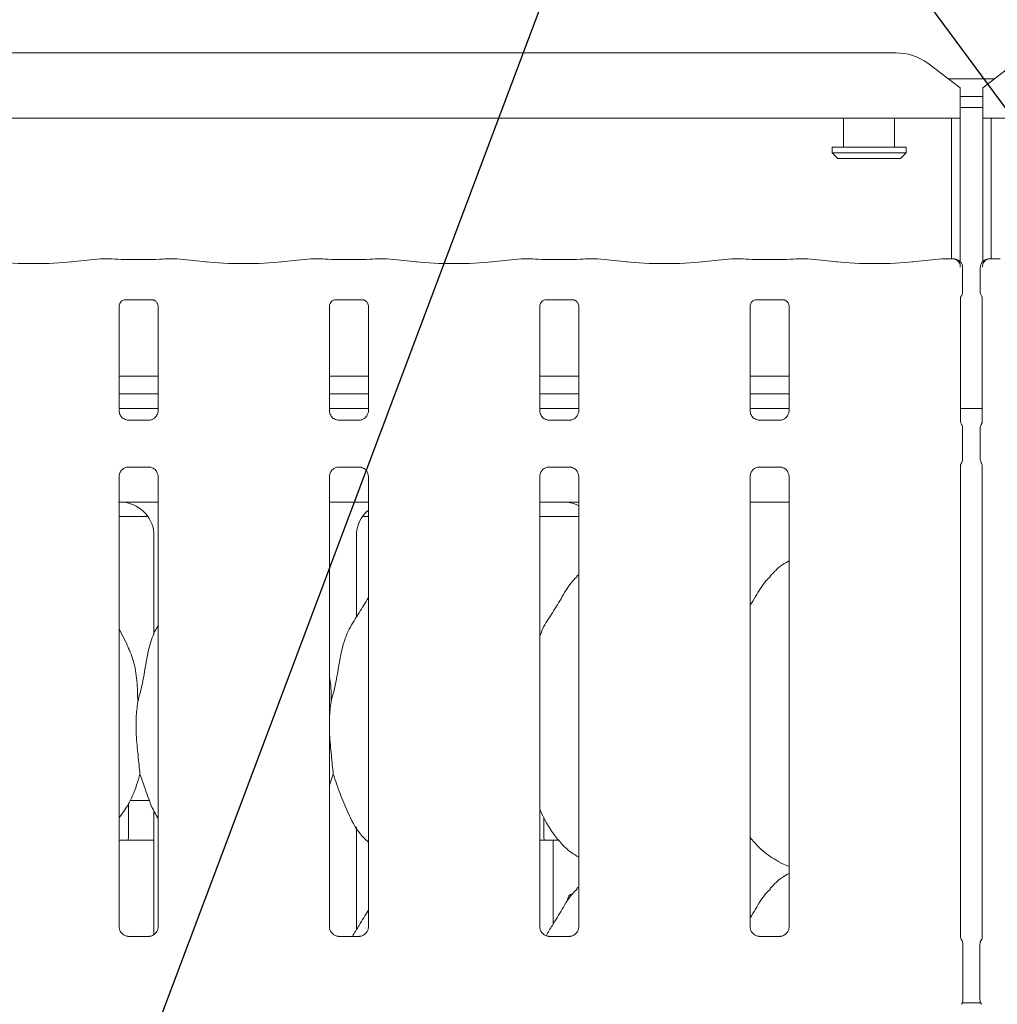
# Model space of a CAD drawing. Units: millimetres. Extents: x 5 to 415, y -14 to 292.
# Drawn here: x 66 to 77, y 124 to 135 of the extents above; entities that cross this region are included whole.
import ezdxf

# ---------------------------------------------------------------- set-up
doc = ezdxf.new("R2010")
doc.units = ezdxf.units.MM
doc.layers.add('BEMAßUNG', color=96, linetype='Continuous')
doc.styles.add('SLDTEXTSTYLE0', font='TXT', dxfattribs={"width": 0.75})
doc.dimstyles.new('SLDDIMSTYLE2', dxfattribs={"dimtxt": 3.5, "dimasz": 3.302, "dimexe": 0, "dimexo": 0.0625, "dimgap": 0.875, "dimtad": 1, "dimlfac": 16, "dimrnd": 1e-09, "dimzin": 12, "dimdsep": 46, "dimtxsty": 'SLDTEXTSTYLE0', "dimsah": 1, "dimcen": 0.09, "dimadec": 0, "dimazin": 3, "dimtfac": 1, "dimtofl": 0, "dimtmove": 0, "dimatfit": 3, "dimfxl": 0, "dimfrac": 2, "dimtolj": 1, "dimtzin": 12, "dimarcsym": 0})

# ---------------------------------------------------------------- blocks, each defined once
blk = doc.blocks.new('_D_10')
at = {"layer": 'BEMAßUNG'}
for p, q in [((53.484, 135.014), (53.484, 146.457)), ((140.734, 135.014), (140.734, 146.457)), ((53.484, 145.457), (140.734, 145.457))]:
    blk.add_line(p, q, dxfattribs=at)
for points in [[(53.484, 145.457), (56.786, 144.949), (56.786, 145.965)], [(140.734, 145.457), (137.432, 145.965), (137.432, 144.949)]]:
    blk.add_solid(points, dxfattribs=at)
at = {"layer": 'BEMAßUNG', "insert": (93.184, 149.968), "char_height": 3.5, "attachment_point": 1, "style": 'SLDTEXTSTYLE0'}
blk.add_mtext('1396', dxfattribs=at)

msp = doc.modelspace()

# ---------------------------------------------------------------- linework, layer by layer
at = {"color": 7, "linetype": 'Continuous', "lineweight": 15}
for p, q in [((54.44124, 134.44909), (75.65203, 134.44909)), ((76.35913, 134.06607), (76.00558, 134.3369)), ((76.96269, 134.3369), (76.60913, 134.06607)), ((76.23099, 134.16423), (76.73727, 134.16423)), ((76.35913, 134.06607), (76.35913, 134.03894)), ((76.35913, 134.03894), (76.35913, 133.73092)), ((76.60913, 134.03894), (76.60913, 134.06607)), ((76.60913, 133.73092), (76.60913, 134.03894)), ((76.35913, 133.97011), (76.60913, 133.97011)), ((76.35913, 133.84937), (76.60913, 133.84937)), ((76.35913, 133.73092), (53.73413, 133.73092)), ((75.07788, 133.73092), (75.07788, 133.41423)), ((75.64038, 133.41423), (75.64038, 133.73092)), ((76.26538, 132.18542), (76.26538, 133.73092)), ((76.35913, 132.15523), (76.35913, 133.73092)), ((96.98413, 133.73092), (76.60913, 133.73092)), ((76.60913, 133.73092), (76.60913, 132.15523)), ((76.70288, 133.73092), (76.70288, 132.18542)), ((74.95288, 133.41423), (74.95288, 133.35173)), ((74.95288, 133.41423), (75.76538, 133.41423)), ((74.95288, 133.35173), (75.01538, 133.28923)), ((74.95288, 133.35173), (75.76538, 133.35173)), ((75.70288, 133.28923), (75.76538, 133.35173)), ((75.76538, 133.35173), (75.76538, 133.41423)), ((75.70288, 133.28923), (75.01538, 133.28923)), ((66.90912, 132.18505), (66.58168, 132.15064)), ((67.03827, 132.18542), (66.91621, 132.18542)), ((67.4792, 132.17886), (67.17657, 132.17886)), ((67.73955, 132.18542), (67.6175, 132.18542)), ((68.07409, 132.15064), (67.74664, 132.18505)), ((69.22162, 132.18505), (68.89418, 132.15064)), ((69.35077, 132.18542), (69.22871, 132.18542)), ((69.7917, 132.17886), (69.48907, 132.17886)), ((70.05205, 132.18542), (69.93, 132.18542)), ((70.38659, 132.15064), (70.05914, 132.18505)), ((71.53412, 132.18505), (71.20668, 132.15064)), ((71.66327, 132.18542), (71.54121, 132.18542)), ((72.1042, 132.17886), (71.80157, 132.17886)), ((72.36455, 132.18542), (72.2425, 132.18542)), ((72.69909, 132.15064), (72.37164, 132.18505)), ((73.84662, 132.18505), (73.51918, 132.15064)), ((73.97577, 132.18542), (73.85371, 132.18542)), ((74.4167, 132.17886), (74.11407, 132.17886)), ((74.67705, 132.18542), (74.555, 132.18542)), ((75.01159, 132.15064), (74.68414, 132.18505)), ((76.15912, 132.18505), (75.83168, 132.15064)), ((76.28079, 132.18542), (76.16621, 132.18542)), ((76.80205, 132.18542), (76.68748, 132.18542)), ((76.38703, 131.82557), (76.38703, 132.0885)), ((76.58123, 132.0885), (76.58123, 131.82557)), ((67.17545, 131.73483), (67.17126, 131.73463)), ((67.17545, 131.73457), (67.48035, 131.73457)), ((69.48795, 131.73483), (69.48376, 131.73463)), ((69.48795, 131.73457), (69.79285, 131.73457)), ((71.80045, 131.73483), (71.79626, 131.73463)), ((71.80045, 131.73457), (72.10535, 131.73457)), ((74.11295, 131.73483), (74.10876, 131.73463)), ((74.11295, 131.73457), (74.41785, 131.73457)), ((76.36407, 130.3955), (76.36407, 131.7577)), ((76.6042, 131.75773), (76.6042, 130.39553)), ((67.11407, 130.51189), (67.11407, 131.66754)), ((67.5417, 131.66723), (67.5417, 130.51217)), ((69.42657, 130.51189), (69.42657, 131.66754)), ((69.8542, 131.66723), (69.8542, 130.51217)), ((71.73907, 130.51189), (71.73907, 131.66754)), ((72.1667, 131.66723), (72.1667, 130.51217)), ((74.05157, 130.51189), (74.05157, 131.66754)), ((74.4792, 131.66723), (74.4792, 130.51217)), ((67.5417, 130.89342), (67.11407, 130.89342)), ((69.8542, 130.89342), (69.42657, 130.89342)), ((72.1667, 130.89342), (71.73907, 130.89342)), ((74.4792, 130.89342), (74.05157, 130.89342)), ((67.5417, 130.69967), (67.11407, 130.69967)), ((69.8542, 130.69967), (69.42657, 130.69967)), ((72.1667, 130.69967), (71.73907, 130.69967)), ((74.4792, 130.69967), (74.05157, 130.69967)), ((67.5417, 130.53923), (67.11407, 130.53923)), ((69.8542, 130.53923), (69.42657, 130.53923)), ((72.1667, 130.53923), (71.73907, 130.53923)), ((74.4792, 130.53923), (74.05157, 130.53923)), ((76.6042, 130.53923), (76.36407, 130.53923)), ((67.20677, 130.40906), (67.21243, 130.4088)), ((67.4421, 130.40918), (67.21243, 130.40918)), ((69.51927, 130.40906), (69.52493, 130.4088)), ((69.7546, 130.40918), (69.52493, 130.40918)), ((71.83177, 130.40906), (71.83743, 130.4088)), ((72.0671, 130.40918), (71.83743, 130.40918)), ((74.14427, 130.40906), (74.14993, 130.4088)), ((74.3796, 130.40918), (74.14993, 130.40918)), ((76.38703, 129.98527), (76.38703, 130.31819)), ((76.58123, 130.31819), (76.58123, 129.98527)), ((67.21367, 129.89427), (67.44334, 129.89427)), ((67.44899, 129.8944), (67.44334, 129.89465)), ((69.52617, 129.89427), (69.75584, 129.89427)), ((69.76149, 129.8944), (69.75584, 129.89465)), ((71.83867, 129.89427), (72.06834, 129.89427)), ((72.07399, 129.8944), (72.06834, 129.89465)), ((74.15117, 129.89427), (74.38084, 129.89427)), ((74.38649, 129.8944), (74.38084, 129.89465)), ((76.36407, 124.71936), (76.36407, 129.90792)), ((76.6042, 129.90795), (76.6042, 124.72101)), ((67.11407, 124.83378), (67.11407, 129.79129)), ((67.5417, 129.79156), (67.5417, 124.83436)), ((69.42657, 124.83378), (69.42657, 129.79129)), ((69.8542, 129.79156), (69.8542, 124.83436)), ((71.73907, 124.83378), (71.73907, 129.79129)), ((72.1667, 129.79156), (72.1667, 124.83436)), ((74.05157, 124.83378), (74.05157, 129.79129)), ((74.4792, 129.79156), (74.4792, 124.83436)), ((67.34864, 129.50798), (67.5417, 129.50798)), ((69.42657, 129.50798), (69.8542, 129.50798)), ((71.73907, 129.50801), (71.98151, 129.50801)), ((71.98151, 129.50805), (71.98151, 129.50801)), ((74.05157, 129.50798), (74.4792, 129.50798)), ((67.11407, 129.35173), (67.42778, 129.35173)), ((69.79049, 129.35173), (69.8542, 129.35173)), ((71.73907, 129.35173), (72.1667, 129.35173)), ((67.49541, 129.13744), (67.49541, 128.04849)), ((69.72285, 128.24187), (69.72285, 129.13744)), ((72.1667, 128.71372), (72.14517, 128.69419)), ((67.20058, 127.94319), (67.11407, 128.10981)), ((69.46785, 126.51528), (69.42657, 126.39562)), ((67.21538, 125.82048), (67.21538, 126.20135)), ((67.23032, 126.22673), (67.44893, 126.22673)), ((67.49541, 126.11443), (67.49541, 124.75034)), ((71.78413, 126.04253), (71.78413, 125.81971)), ((69.72285, 124.80437), (69.72285, 125.9323)), ((67.11407, 125.78923), (67.49541, 125.78923)), ((71.73907, 125.78923), (71.88671, 125.78923)), ((71.88671, 124.86874), (71.88671, 125.78923)), ((71.88671, 125.78923), (71.95032, 125.78923)), ((74.37542, 125.54543), (74.4792, 125.50071)), ((72.1667, 125.27622), (72.14517, 125.25669)), ((67.44322, 124.73138), (67.21197, 124.73138)), ((69.75572, 124.73138), (69.52447, 124.73138)), ((72.06822, 124.73138), (71.83697, 124.73138)), ((74.38072, 124.73138), (74.14947, 124.73138)), ((76.39038, 124.64165), (76.39038, 124.0368)), ((76.57788, 124.0368), (76.57788, 124.64165)), ((76.5858, 123.99909), (76.38247, 123.99909))]:
    msp.add_line(p, q, dxfattribs=at)
for centre, radius, start, end in [((75.66095, 133.86401), 0.58514, 53.916784, 90.874126), ((76.29328, 132.0885), 0.09375, 0, 80.143722), ((76.67498, 132.0885), 0.09375, 99.856278, 180), ((76.29663, 124.64165), 0.09375, 0, 34.414781), ((76.67163, 124.64165), 0.09375, 145.619596, 180), ((76.29663, 124.0368), 0.09375, 325.647229, 0), ((76.67163, 124.0368), 0.09375, 180, 214.45138)]:
    msp.add_arc(centre, radius, start, end, dxfattribs=at)
for centre, major_axis, ratio, start_param, end_param in [((66.17163, 132.19476), (0.59375, 0), 0.10510424, 3.92699082, 5.49778714), ((66.91757, 132.09167), (-0.00766, 0.09345), 0.60775415, 6.14918941, 6.29714991), ((67.17657, 132.19805), (0.1875, 0), 0.10510424, 3.87132031, 4.71238898), ((67.4792, 132.19805), (0.1875, 0), 0.10510424, 4.71238898, 5.55345765), ((67.73819, 132.09167), (0.00766, 0.09345), 0.60775415, 6.2692207, 6.4171812), ((68.48413, 132.19476), (0.59375, 0), 0.10510424, 3.92699082, 5.49778714), ((69.23007, 132.09167), (-0.00766, 0.09345), 0.60775415, 6.14918941, 6.29714991), ((69.48907, 132.19805), (0.1875, 0), 0.10510424, 3.87132031, 4.71238898), ((69.7917, 132.19805), (0.1875, 0), 0.10510424, 4.71238898, 5.55345765), ((70.05069, 132.09167), (0.00766, 0.09345), 0.60775415, 6.2692207, 6.4171812), ((70.79663, 132.19476), (0.59375, 0), 0.10510424, 3.92699082, 5.49778714), ((71.54257, 132.09167), (-0.00766, 0.09345), 0.60775415, 6.14918941, 6.29714991), ((71.80157, 132.19805), (0.1875, 0), 0.10510424, 3.87132031, 4.71238898), ((72.1042, 132.19805), (0.1875, 0), 0.10510424, 4.71238898, 5.55345765), ((72.36319, 132.09167), (0.00766, 0.09345), 0.60775415, 6.2692207, 6.4171812), ((73.10913, 132.19476), (0.59375, 0), 0.10510424, 3.92699082, 5.49778714), ((73.85507, 132.09167), (-0.00766, 0.09345), 0.60775415, 6.14918941, 6.29714991), ((74.11407, 132.19805), (0.1875, 0), 0.10510424, 3.87132031, 4.71238898), ((74.4167, 132.19805), (0.1875, 0), 0.10510424, 4.71238898, 5.55345765), ((74.67569, 132.09167), (0.00766, 0.09345), 0.60775415, 6.2692207, 6.4171812), ((75.42163, 132.19476), (0.59375, 0), 0.10510424, 3.92699082, 5.49778714), ((76.16757, 132.09167), (-0.00766, 0.09345), 0.60775415, 6.14918941, 6.29714991), ((68.14863, 129.28917), (1.13248, -0.20251), 0.07335026, 2.61659956, 2.75232915), ((67.11438, 129.13493), (0.37406, 0.07838), 0.98120088, 6.07949842, 7.5032215), ((73.02363, 129.28917), (1.13248, -0.20251), 0.07335026, 2.61659956, 2.75232915), ((71.98938, 129.13493), (0.37406, 0.07838), 0.98120088, 0.8851522, 1.2200362), ((70.10389, 129.13493), (0.37406, -0.07838), 0.98120088, 2.48619654, 3.34527954)]:
    msp.add_ellipse(centre, major_axis=major_axis, ratio=ratio, start_param=start_param, end_param=end_param, dxfattribs=at)
for points, knots in [([(67.03681, 132.18491), (67.03684, 132.18493), (67.03732, 132.18528), (67.03781, 132.18467), (67.03827, 132.1841)], [0, 0, 0, 0, 0.05293774, 1, 1, 1, 1]), ([(67.61895, 132.18491), (67.61893, 132.18493), (67.61844, 132.18528), (67.61796, 132.18467), (67.6175, 132.1841)], [0, 0, 0, 0, 0.05293774, 1, 1, 1, 1]), ([(69.34931, 132.18491), (69.34934, 132.18493), (69.34982, 132.18528), (69.35031, 132.18467), (69.35077, 132.1841)], [0, 0, 0, 0, 0.05293774, 1, 1, 1, 1]), ([(69.93145, 132.18491), (69.93143, 132.18493), (69.93094, 132.18528), (69.93046, 132.18467), (69.93, 132.1841)], [0, 0, 0, 0, 0.05293774, 1, 1, 1, 1]), ([(71.66181, 132.18491), (71.66184, 132.18493), (71.66232, 132.18528), (71.66281, 132.18467), (71.66327, 132.1841)], [0, 0, 0, 0, 0.05293774, 1, 1, 1, 1]), ([(72.24395, 132.18491), (72.24393, 132.18493), (72.24344, 132.18528), (72.24296, 132.18467), (72.2425, 132.1841)], [0, 0, 0, 0, 0.05293774, 1, 1, 1, 1]), ([(73.97431, 132.18491), (73.97434, 132.18493), (73.97482, 132.18528), (73.97531, 132.18467), (73.97577, 132.1841)], [0, 0, 0, 0, 0.05293774, 1, 1, 1, 1]), ([(74.55645, 132.18491), (74.55643, 132.18493), (74.55594, 132.18528), (74.55546, 132.18467), (74.555, 132.1841)], [0, 0, 0, 0, 0.05293774, 1, 1, 1, 1]), ([(76.27853, 132.18491), (76.27856, 132.18493), (76.27923, 132.18522), (76.27999, 132.18587), (76.2807, 132.1853), (76.28079, 132.18523)], [0, 0, 0, 0, 0.04973685, 0.88773422, 1, 1, 1, 1]), ([(76.27853, 132.18491), (76.27866, 132.18492), (76.28114, 132.18509), (76.29323, 132.18523), (76.3137, 132.18005), (76.33597, 132.16411), (76.35129, 132.14369), (76.36102, 132.12015), (76.36196, 132.10296), (76.36244, 132.0942)], [0, 0, 0, 0, 0.00332405, 0.05927629, 0.28852266, 0.48512805, 0.65651023, 0.82480086, 1, 1, 1, 1]), ([(76.30933, 132.18086), (76.30779, 132.18115), (76.30439, 132.18179), (76.30408, 132.18189), (76.30391, 132.18194)], [0, 0, 0, 0, 0.452151591, 1, 1, 1, 1]), ([(76.60583, 132.0942), (76.60631, 132.10296), (76.60725, 132.12015), (76.61698, 132.14369), (76.6323, 132.16411), (76.65457, 132.18005), (76.67504, 132.18523), (76.68713, 132.18509), (76.6896, 132.18492), (76.68974, 132.18491)], [0, 0, 0, 0, 0.17519914, 0.34348977, 0.51487195, 0.71147734, 0.94072371, 0.99667595, 1, 1, 1, 1]), ([(76.66448, 132.18195), (76.66459, 132.18198), (76.66526, 132.18219), (76.66251, 132.18149), (76.65957, 132.18098), (76.65894, 132.18086)], [0, 0, 0, 0, 0.13062777, 0.81200491, 1, 1, 1, 1]), ([(76.68748, 132.18523), (76.68756, 132.1853), (76.68827, 132.18587), (76.68904, 132.18522), (76.6897, 132.18493), (76.68974, 132.18491)], [0, 0, 0, 0, 0.11226578, 0.95026315, 1, 1, 1, 1]), ([(76.3869, 131.82588), (76.38655, 131.81886), (76.38583, 131.8045), (76.37972, 131.78723), (76.37396, 131.77779), (76.37203, 131.77464)], [0, 0, 0, 0, 0.38961436, 0.79626662, 1, 1, 1, 1]), ([(76.58136, 131.82588), (76.58172, 131.81886), (76.58244, 131.8045), (76.58855, 131.78723), (76.59431, 131.77779), (76.59624, 131.77464)], [0, 0, 0, 0, 0.3896489, 0.79624044, 1, 1, 1, 1]), ([(67.11417, 131.66694), (67.11416, 131.66785), (67.11411, 131.6711), (67.11654, 131.68532), (67.12699, 131.70698), (67.14657, 131.7253), (67.16583, 131.73309), (67.17532, 131.73456), (67.17612, 131.73457), (67.17648, 131.73457)], [0, 0, 0, 0, 0.0511208, 0.18373448, 0.38425327, 0.64970323, 0.82740437, 0.92250229, 1, 1, 1, 1]), ([(67.47969, 131.73457), (67.47958, 131.73457), (67.47921, 131.73458), (67.48354, 131.73427), (67.4941, 131.73168), (67.5131, 131.72247), (67.53177, 131.70288), (67.54062, 131.68071), (67.54175, 131.66835), (67.54169, 131.66669), (67.54168, 131.66655)], [0, 0, 0, 0, 0.03372907, 0.11490145, 0.22302956, 0.38218818, 0.65111876, 0.86747149, 0.98847446, 1, 1, 1, 1]), ([(69.42667, 131.66694), (69.42666, 131.66785), (69.42661, 131.6711), (69.42904, 131.68532), (69.43949, 131.70698), (69.45907, 131.7253), (69.47833, 131.73309), (69.48782, 131.73456), (69.48862, 131.73457), (69.48898, 131.73457)], [0, 0, 0, 0, 0.051120798, 0.183734479, 0.384253271, 0.649703232, 0.827404375, 0.92250229, 1, 1, 1, 1]), ([(69.79219, 131.73457), (69.79208, 131.73457), (69.79171, 131.73458), (69.79604, 131.73427), (69.8066, 131.73168), (69.8256, 131.72247), (69.84427, 131.70288), (69.85312, 131.68071), (69.85425, 131.66835), (69.85419, 131.66669), (69.85418, 131.66655)], [0, 0, 0, 0, 0.03372907, 0.11490145, 0.22302956, 0.38218818, 0.65111876, 0.86747149, 0.98847446, 1, 1, 1, 1]), ([(71.73917, 131.66694), (71.73916, 131.66785), (71.73911, 131.6711), (71.74154, 131.68532), (71.75199, 131.70698), (71.77157, 131.7253), (71.79083, 131.73309), (71.80032, 131.73456), (71.80112, 131.73457), (71.80148, 131.73457)], [0, 0, 0, 0, 0.0511208, 0.18373448, 0.38425327, 0.64970323, 0.82740437, 0.92250229, 1, 1, 1, 1]), ([(72.10469, 131.73457), (72.10458, 131.73457), (72.10421, 131.73458), (72.10854, 131.73427), (72.1191, 131.73168), (72.1381, 131.72247), (72.15677, 131.70288), (72.16562, 131.68071), (72.16675, 131.66835), (72.16669, 131.66669), (72.16668, 131.66655)], [0, 0, 0, 0, 0.03372907, 0.11490145, 0.22302956, 0.38218818, 0.65111876, 0.86747149, 0.98847446, 1, 1, 1, 1]), ([(74.05167, 131.66694), (74.05166, 131.66785), (74.05161, 131.6711), (74.05404, 131.68532), (74.06449, 131.70698), (74.08407, 131.7253), (74.10333, 131.73309), (74.11282, 131.73456), (74.11362, 131.73457), (74.11398, 131.73457)], [0, 0, 0, 0, 0.0511208, 0.18373448, 0.38425327, 0.64970323, 0.82740437, 0.92250229, 1, 1, 1, 1]), ([(74.41719, 131.73457), (74.41708, 131.73457), (74.41671, 131.73458), (74.42104, 131.73427), (74.4316, 131.73168), (74.4506, 131.72247), (74.46927, 131.70288), (74.47812, 131.68071), (74.47925, 131.66835), (74.47919, 131.66669), (74.47918, 131.66655)], [0, 0, 0, 0, 0.03372907, 0.11490145, 0.22302956, 0.38218818, 0.65111876, 0.86747149, 0.98847446, 1, 1, 1, 1]), ([(76.36405, 131.75491), (76.36404, 131.75479), (76.36402, 131.75431), (76.36459, 131.75909), (76.3669, 131.76542), (76.36898, 131.7696), (76.37029, 131.77189), (76.37066, 131.77251), (76.37077, 131.7727), (76.37075, 131.77266), (76.37075, 131.77266)], [0, 0, 0, 0, 0.08965204, 0.37633946, 0.7802989, 0.91632385, 0.95998912, 0.98383095, 0.9975012, 1, 1, 1, 1]), ([(76.59753, 131.77265), (76.59752, 131.77265), (76.59751, 131.77268), (76.5976, 131.77253), (76.59783, 131.77213), (76.59836, 131.77124), (76.59908, 131.76994), (76.60159, 131.76512), (76.60395, 131.75843), (76.60425, 131.75379), (76.60424, 131.75457), (76.60424, 131.75462)], [0, 0, 0, 0, 0.00248881, 0.01589894, 0.03233961, 0.05984589, 0.10548038, 0.1610438, 0.69024181, 0.98015065, 1, 1, 1, 1]), ([(67.16844, 130.42288), (67.16745, 130.42329), (67.1531, 130.42931), (67.13149, 130.45301), (67.11584, 130.48718), (67.11457, 130.50565), (67.11408, 130.51272)], [0, 0, 0, 0, 0.02955066, 0.42938592, 0.78148251, 1, 1, 1, 1]), ([(67.213, 130.40926), (67.21156, 130.40928), (67.20724, 130.40933), (67.19068, 130.41164), (67.17677, 130.41867), (67.16844, 130.42288)], [0, 0, 0, 0, 0.16592271, 0.49982651, 1, 1, 1, 1]), ([(67.4915, 130.42555), (67.48184, 130.42023), (67.46636, 130.4117), (67.44803, 130.40928), (67.4438, 130.40926), (67.44246, 130.40925)], [0, 0, 0, 0, 0.53068415, 0.85102774, 1, 1, 1, 1]), ([(67.54164, 130.5126), (67.54166, 130.51226), (67.54191, 130.50731), (67.53933, 130.48637), (67.52596, 130.45638), (67.50621, 130.43213), (67.49258, 130.42604), (67.4915, 130.42555)], [0, 0, 0, 0, 0.01495288, 0.21903539, 0.57251553, 0.96595216, 1, 1, 1, 1]), ([(69.48094, 130.42288), (69.47995, 130.42329), (69.4656, 130.42931), (69.44399, 130.45301), (69.42834, 130.48718), (69.42707, 130.50565), (69.42658, 130.51272)], [0, 0, 0, 0, 0.02955066, 0.42938592, 0.78148251, 1, 1, 1, 1]), ([(69.5255, 130.40926), (69.52406, 130.40928), (69.51974, 130.40933), (69.50318, 130.41164), (69.48927, 130.41867), (69.48094, 130.42288)], [0, 0, 0, 0, 0.16592271, 0.49982651, 1, 1, 1, 1]), ([(69.804, 130.42555), (69.79434, 130.42023), (69.77886, 130.4117), (69.76053, 130.40928), (69.7563, 130.40926), (69.75496, 130.40925)], [0, 0, 0, 0, 0.53068415, 0.85102774, 1, 1, 1, 1]), ([(69.85414, 130.5126), (69.85416, 130.51226), (69.85441, 130.50731), (69.85183, 130.48637), (69.83846, 130.45638), (69.81871, 130.43213), (69.80508, 130.42604), (69.804, 130.42555)], [0, 0, 0, 0, 0.01495288, 0.21903539, 0.57251553, 0.96595216, 1, 1, 1, 1]), ([(71.79344, 130.42288), (71.79245, 130.42329), (71.7781, 130.42931), (71.75649, 130.45301), (71.74084, 130.48718), (71.73957, 130.50565), (71.73908, 130.51272)], [0, 0, 0, 0, 0.02955066, 0.42938592, 0.78148251, 1, 1, 1, 1]), ([(71.838, 130.40926), (71.83656, 130.40928), (71.83224, 130.40933), (71.81568, 130.41164), (71.80177, 130.41867), (71.79344, 130.42288)], [0, 0, 0, 0, 0.16592271, 0.49982651, 1, 1, 1, 1]), ([(72.1165, 130.42555), (72.10684, 130.42023), (72.09136, 130.4117), (72.07303, 130.40928), (72.0688, 130.40926), (72.06746, 130.40925)], [0, 0, 0, 0, 0.53068415, 0.85102774, 1, 1, 1, 1]), ([(72.16664, 130.5126), (72.16666, 130.51226), (72.16691, 130.50731), (72.16433, 130.48637), (72.15096, 130.45638), (72.13121, 130.43213), (72.11758, 130.42604), (72.1165, 130.42555)], [0, 0, 0, 0, 0.01495288, 0.21903539, 0.57251553, 0.96595216, 1, 1, 1, 1]), ([(74.10594, 130.42288), (74.10495, 130.42329), (74.0906, 130.42931), (74.06899, 130.45301), (74.05334, 130.48718), (74.05207, 130.50565), (74.05158, 130.51272)], [0, 0, 0, 0, 0.02955066, 0.42938592, 0.78148251, 1, 1, 1, 1]), ([(74.1505, 130.40926), (74.14906, 130.40928), (74.14474, 130.40933), (74.12818, 130.41164), (74.11427, 130.41867), (74.10594, 130.42288)], [0, 0, 0, 0, 0.16592271, 0.49982651, 1, 1, 1, 1]), ([(74.429, 130.42555), (74.41934, 130.42023), (74.40386, 130.4117), (74.38553, 130.40928), (74.3813, 130.40926), (74.37996, 130.40925)], [0, 0, 0, 0, 0.53068415, 0.85102774, 1, 1, 1, 1]), ([(74.47914, 130.5126), (74.47916, 130.51226), (74.47941, 130.50731), (74.47683, 130.48637), (74.46346, 130.45638), (74.44371, 130.43213), (74.43008, 130.42604), (74.429, 130.42555)], [0, 0, 0, 0, 0.01495288, 0.21903539, 0.57251553, 0.96595216, 1, 1, 1, 1]), ([(67.4421, 130.40911), (67.44243, 130.40914), (67.44429, 130.40928), (67.44679, 130.40912), (67.44879, 130.40906), (67.44899, 130.40906)], [0, 0, 0, 0, 0.15978163, 0.91368217, 1, 1, 1, 1]), ([(69.7546, 130.40911), (69.75493, 130.40914), (69.75679, 130.40928), (69.75929, 130.40912), (69.76129, 130.40906), (69.76149, 130.40906)], [0, 0, 0, 0, 0.15978163, 0.91368217, 1, 1, 1, 1]), ([(72.0671, 130.40911), (72.06743, 130.40914), (72.06929, 130.40928), (72.07179, 130.40912), (72.07379, 130.40906), (72.07399, 130.40906)], [0, 0, 0, 0, 0.15978163, 0.91368217, 1, 1, 1, 1]), ([(74.3796, 130.40911), (74.37993, 130.40914), (74.38179, 130.40928), (74.38429, 130.40912), (74.38629, 130.40906), (74.38649, 130.40906)], [0, 0, 0, 0, 0.15978163, 0.91368217, 1, 1, 1, 1]), ([(76.37456, 130.36509), (76.37456, 130.36509), (76.37456, 130.36509), (76.37456, 130.3651), (76.37454, 130.36512), (76.37451, 130.36517), (76.36915, 130.3743), (76.36463, 130.3877), (76.36405, 130.39768), (76.36405, 130.3974), (76.36405, 130.39733)], [0, 0, 0, 0, 0.00006301, 0.00056683, 0.00117066, 0.00214546, 0.00442704, 0.68135316, 0.92587283, 1, 1, 1, 1]), ([(76.37455, 130.36511), (76.37558, 130.36327), (76.38021, 130.35501), (76.38584, 130.33927), (76.38656, 130.3249), (76.3869, 130.31787)], [0, 0, 0, 0, 0.127914055, 0.573264757, 1, 1, 1, 1]), ([(76.58136, 130.31787), (76.58171, 130.32491), (76.58242, 130.33927), (76.58806, 130.35501), (76.59269, 130.36327), (76.59372, 130.36511)], [0, 0, 0, 0, 0.42689785, 0.87208937, 1, 1, 1, 1]), ([(76.60423, 130.39769), (76.60422, 130.39773), (76.6042, 130.3983), (76.60415, 130.39419), (76.60261, 130.38582), (76.59968, 130.37691), (76.5966, 130.3703), (76.59488, 130.36711), (76.59407, 130.36571), (76.59385, 130.36534), (76.59374, 130.36514), (76.5937, 130.36508), (76.59369, 130.36506), (76.59369, 130.36506), (76.59369, 130.36506)], [0, 0, 0, 0, 0.0166213, 0.22994171, 0.49047665, 0.75123096, 0.89425622, 0.96854341, 0.98736249, 0.99444327, 0.99823393, 0.99917073, 0.99974272, 1, 1, 1, 1]), ([(76.37455, 129.93834), (76.37558, 129.94018), (76.38021, 129.94844), (76.38584, 129.96418), (76.38656, 129.97855), (76.3869, 129.98558)], [0, 0, 0, 0, 0.12791062, 0.57310214, 1, 1, 1, 1]), ([(76.58136, 129.98558), (76.58171, 129.97855), (76.58242, 129.96418), (76.58806, 129.94845), (76.59269, 129.94018), (76.59372, 129.93834)], [0, 0, 0, 0, 0.42673527, 0.87208596, 1, 1, 1, 1]), ([(67.11412, 129.79085), (67.11411, 129.79119), (67.11386, 129.79614), (67.11647, 129.81696), (67.12958, 129.84792), (67.15815, 129.87749), (67.18855, 129.89127), (67.20828, 129.89426), (67.21278, 129.89424), (67.21444, 129.89423)], [0, 0, 0, 0, 0.00936728, 0.1372154, 0.35865414, 0.60512374, 0.81749497, 0.93281598, 1, 1, 1, 1]), ([(67.21367, 129.89434), (67.21334, 129.89431), (67.21148, 129.89417), (67.20898, 129.89433), (67.20698, 129.89439), (67.20677, 129.8944)], [0, 0, 0, 0, 0.15978163, 0.91368217, 1, 1, 1, 1]), ([(67.44277, 129.89419), (67.4442, 129.89418), (67.44853, 129.89412), (67.46513, 129.8918), (67.47907, 129.88476), (67.48744, 129.88052)], [0, 0, 0, 0, 0.1655633, 0.49874382, 1, 1, 1, 1]), ([(67.48744, 129.88052), (67.48839, 129.88013), (67.5027, 129.87411), (67.52427, 129.85044), (67.53993, 129.81627), (67.5412, 129.7978), (67.54168, 129.79073)], [0, 0, 0, 0, 0.02849552, 0.42876552, 0.78124493, 1, 1, 1, 1]), ([(69.42662, 129.79085), (69.42661, 129.79119), (69.42636, 129.79614), (69.42897, 129.81696), (69.44208, 129.84792), (69.47065, 129.87749), (69.50105, 129.89127), (69.52078, 129.89426), (69.52528, 129.89424), (69.52694, 129.89423)], [0, 0, 0, 0, 0.009367277, 0.137215403, 0.358654138, 0.605123742, 0.817494965, 0.932815975, 1, 1, 1, 1]), ([(69.52617, 129.89434), (69.52584, 129.89431), (69.52398, 129.89417), (69.52148, 129.89433), (69.51948, 129.89439), (69.51927, 129.8944)], [0, 0, 0, 0, 0.15978163, 0.91368217, 1, 1, 1, 1]), ([(69.75527, 129.89419), (69.7567, 129.89418), (69.76103, 129.89412), (69.77763, 129.8918), (69.79157, 129.88476), (69.79994, 129.88052)], [0, 0, 0, 0, 0.1655633, 0.49874382, 1, 1, 1, 1]), ([(69.79994, 129.88052), (69.80089, 129.88013), (69.8152, 129.87411), (69.83677, 129.85044), (69.85243, 129.81627), (69.8537, 129.7978), (69.85418, 129.79073)], [0, 0, 0, 0, 0.02849552, 0.42876552, 0.78124493, 1, 1, 1, 1]), ([(71.73912, 129.79085), (71.73911, 129.79119), (71.73886, 129.79614), (71.74147, 129.81696), (71.75458, 129.84792), (71.78315, 129.87749), (71.81355, 129.89127), (71.83328, 129.89426), (71.83778, 129.89424), (71.83944, 129.89423)], [0, 0, 0, 0, 0.00936728, 0.1372154, 0.35865414, 0.60512374, 0.81749497, 0.93281598, 1, 1, 1, 1]), ([(71.83867, 129.89434), (71.83834, 129.89431), (71.83648, 129.89417), (71.83398, 129.89433), (71.83198, 129.89439), (71.83177, 129.8944)], [0, 0, 0, 0, 0.15978163, 0.91368217, 1, 1, 1, 1]), ([(72.06777, 129.89419), (72.0692, 129.89418), (72.07353, 129.89412), (72.09013, 129.8918), (72.10407, 129.88476), (72.11244, 129.88052)], [0, 0, 0, 0, 0.1655633, 0.49874382, 1, 1, 1, 1]), ([(72.11244, 129.88052), (72.11339, 129.88013), (72.1277, 129.87411), (72.14927, 129.85044), (72.16493, 129.81627), (72.1662, 129.7978), (72.16668, 129.79073)], [0, 0, 0, 0, 0.02849552, 0.42876552, 0.78124493, 1, 1, 1, 1]), ([(74.05162, 129.79085), (74.05161, 129.79119), (74.05136, 129.79614), (74.05397, 129.81696), (74.06708, 129.84792), (74.09565, 129.87749), (74.12605, 129.89127), (74.14578, 129.89426), (74.15028, 129.89424), (74.15194, 129.89423)], [0, 0, 0, 0, 0.00936728, 0.1372154, 0.35865414, 0.60512374, 0.81749497, 0.93281598, 1, 1, 1, 1]), ([(74.15117, 129.89434), (74.15084, 129.89431), (74.14898, 129.89417), (74.14648, 129.89433), (74.14448, 129.89439), (74.14427, 129.8944)], [0, 0, 0, 0, 0.15978163, 0.91368217, 1, 1, 1, 1]), ([(74.38027, 129.89419), (74.3817, 129.89418), (74.38603, 129.89412), (74.40263, 129.8918), (74.41657, 129.88476), (74.42494, 129.88052)], [0, 0, 0, 0, 0.1655633, 0.49874382, 1, 1, 1, 1]), ([(74.42494, 129.88052), (74.42589, 129.88013), (74.4402, 129.87411), (74.46177, 129.85044), (74.47743, 129.81627), (74.4787, 129.7978), (74.47918, 129.79073)], [0, 0, 0, 0, 0.02849552, 0.42876552, 0.78124493, 1, 1, 1, 1]), ([(76.36404, 129.90576), (76.36404, 129.90572), (76.36406, 129.90515), (76.36412, 129.90926), (76.36566, 129.91763), (76.36859, 129.92654), (76.37167, 129.93315), (76.37339, 129.93634), (76.3742, 129.93774), (76.37441, 129.93811), (76.37453, 129.93831), (76.37457, 129.93837), (76.37458, 129.93839), (76.37458, 129.93839), (76.37458, 129.93839)], [0, 0, 0, 0, 0.01662131, 0.22994172, 0.49047667, 0.75123099, 0.89425625, 0.96854343, 0.98736251, 0.99444329, 0.99823395, 0.99917074, 0.99974273, 1, 1, 1, 1]), ([(76.59371, 129.93836), (76.59371, 129.93836), (76.59371, 129.93836), (76.59371, 129.93835), (76.59372, 129.93833), (76.59375, 129.93828), (76.59912, 129.92916), (76.60364, 129.91576), (76.60422, 129.90577), (76.60422, 129.90605), (76.60422, 129.90612)], [0, 0, 0, 0, 0.00006308, 0.0005669, 0.00117076, 0.00214562, 0.00442781, 0.68135367, 0.9258731, 1, 1, 1, 1]), ([(67.17069, 129.50654), (67.17075, 129.50653), (67.17254, 129.50608), (67.17435, 129.50606), (67.17611, 129.50604)], [0, 0, 0, 0, 0.03599697, 1, 1, 1, 1]), ([(67.17611, 129.50604), (67.17798, 129.50612), (67.18561, 129.50646), (67.23178, 129.50721), (67.28728, 129.50787), (67.33653, 129.50796), (67.34864, 129.50798)], [0, 0, 0, 0, 0.0490463, 0.20018155, 0.803433, 1, 1, 1, 1]), ([(72.05111, 129.50604), (72.04935, 129.50606), (72.04754, 129.50608), (72.04575, 129.50653), (72.04569, 129.50654)], [0, 0, 0, 0, 0.96400303, 1, 1, 1, 1]), ([(72.05111, 129.50604), (72.05298, 129.50612), (72.06062, 129.50646), (72.09992, 129.50712), (72.13781, 129.50743), (72.1667, 129.50767)], [0, 0, 0, 0, 0.07150617, 0.29185106, 1, 1, 1, 1]), ([(74.4792, 128.86195), (74.45554, 128.84883), (74.3757, 128.80457), (74.31376, 128.73978), (74.27017, 128.69419)], [0, 0, 0, 0, 0.29635011, 1, 1, 1, 1]), ([(71.73907, 128.03186), (71.74847, 128.05867), (71.78088, 128.15113), (71.87947, 128.2891), (71.98636, 128.46654), (72.06574, 128.61105), (72.13336, 128.67449), (72.15039, 128.69047)], [0, 0, 0, 0, 0.10897826, 0.37580628, 0.64437387, 0.91044371, 1, 1, 1, 1]), ([(74.05157, 128.37145), (74.07154, 128.40357), (74.12797, 128.49433), (74.19065, 128.6111), (74.25835, 128.6745), (74.27539, 128.69047)], [0, 0, 0, 0, 0.290688315, 0.821376109, 1, 1, 1, 1]), ([(69.44317, 127.31136), (69.46116, 127.37808), (69.49718, 127.51166), (69.53016, 127.71669), (69.56481, 127.92063), (69.63799, 128.11623), (69.75096, 128.28573), (69.82044, 128.40137), (69.8542, 128.45756)], [0, 0, 0, 0, 0.16814542, 0.33667919, 0.50541025, 0.67131932, 0.84029157, 1, 1, 1, 1]), ([(67.31817, 127.31136), (67.33618, 127.37806), (67.37226, 127.51162), (67.40483, 127.71686), (67.44102, 127.91997), (67.49059, 128.0659), (67.53409, 128.13614), (67.5417, 128.14843)], [0, 0, 0, 0, 0.2379981, 0.47654587, 0.71537289, 0.95020559, 1, 1, 1, 1]), ([(67.19755, 127.94321), (67.22382, 127.8852), (67.28149, 127.7579), (67.31303, 127.54132), (67.31644, 127.3885), (67.31817, 127.31136)], [0, 0, 0, 0, 0.29305152, 0.64314485, 1, 1, 1, 1]), ([(69.42657, 127.58028), (69.42889, 127.56782), (69.44537, 127.47938), (69.44418, 127.389), (69.44317, 127.31136)], [0, 0, 0, 0, 0.14091235, 1, 1, 1, 1]), ([(67.31817, 127.31136), (67.31099, 127.25277), (67.29654, 127.13476), (67.30048, 126.93922), (67.32176, 126.71971), (67.33585, 126.58311), (67.34285, 126.51528)], [0, 0, 0, 0, 0.22420716, 0.45155973, 0.72768145, 1, 1, 1, 1]), ([(69.44317, 127.31136), (69.4395, 127.28222), (69.43254, 127.22701), (69.42848, 127.17078), (69.42657, 127.14423)], [0, 0, 0, 0, 0.527702106, 1, 1, 1, 1]), ([(69.42657, 126.97432), (69.42684, 126.96651), (69.42843, 126.92168), (69.43609, 126.83688), (69.44641, 126.72427), (69.45715, 126.6149), (69.46425, 126.54878), (69.46785, 126.51528)], [0, 0, 0, 0, 0.04975153, 0.28558667, 0.52830544, 0.76107176, 1, 1, 1, 1]), ([(67.34285, 126.51528), (67.31885, 126.43569), (67.27042, 126.27507), (67.17937, 126.1196), (67.12046, 126.04542), (67.11407, 126.03737)], [0, 0, 0, 0, 0.46689128, 0.94216423, 1, 1, 1, 1]), ([(67.5417, 126.02944), (67.52827, 126.0518), (67.47664, 126.13774), (67.41673, 126.30363), (67.3676, 126.44439), (67.34285, 126.51528)], [0, 0, 0, 0, 0.14862947, 0.57117532, 1, 1, 1, 1]), ([(69.8542, 125.76551), (69.82353, 125.79539), (69.72667, 125.88977), (69.6321, 126.08031), (69.53991, 126.30247), (69.49198, 126.444), (69.46785, 126.51528)], [0, 0, 0, 0, 0.15020821, 0.47437638, 0.73524996, 1, 1, 1, 1]), ([(72.1667, 125.60202), (72.13981, 125.61807), (72.03123, 125.68287), (71.8854, 125.8516), (71.78268, 126.02266), (71.74351, 126.11885), (71.73907, 126.12976)], [0, 0, 0, 0, 0.135835773, 0.54853753, 0.948803488, 1, 1, 1, 1]), ([(67.21402, 125.78923), (67.21409, 125.79202), (67.21434, 125.80109), (67.21491, 125.81202), (67.21532, 125.81948), (67.21537, 125.8202), (67.21538, 125.82048)], [0, 0, 0, 0, 0.1442299, 0.46864745, 0.79328942, 1, 1, 1, 1]), ([(71.78418, 125.81971), (71.78418, 125.8197), (71.78419, 125.81967), (71.78464, 125.8114), (71.7852, 125.80062), (71.78543, 125.79177), (71.7855, 125.78923)], [0, 0, 0, 0, 0.22084603, 0.5449242, 0.86940233, 1, 1, 1, 1]), ([(74.37845, 125.54707), (74.32084, 125.57929), (74.19489, 125.64972), (74.10198, 125.76049), (74.05157, 125.82059)], [0, 0, 0, 0, 0.4574377, 1, 1, 1, 1]), ([(74.4792, 125.42445), (74.45554, 125.41133), (74.3757, 125.36707), (74.31376, 125.30228), (74.27017, 125.25669)], [0, 0, 0, 0, 0.29635011, 1, 1, 1, 1]), ([(71.80811, 124.73824), (71.83081, 124.77634), (71.88928, 124.87446), (71.98735, 125.02855), (72.06567, 125.17358), (72.13335, 125.237), (72.15039, 125.25297)], [0, 0, 0, 0, 0.21447425, 0.55245707, 0.88729657, 1, 1, 1, 1]), ([(74.05157, 124.93395), (74.07154, 124.96607), (74.12797, 125.05683), (74.19065, 125.1736), (74.25835, 125.237), (74.27539, 125.25297)], [0, 0, 0, 0, 0.29068831, 0.82137611, 1, 1, 1, 1]), ([(72.08984, 125.19468), (72.08815, 125.1949), (72.08149, 125.19575), (72.0704, 125.18997), (72.05852, 125.17793), (72.05039, 125.16037), (72.04643, 125.14154), (72.04742, 125.12939), (72.04784, 125.12425)], [0, 0, 0, 0, 0.06714366, 0.2638704, 0.4607267, 0.65789081, 0.85506154, 1, 1, 1, 1]), ([(69.67899, 124.73138), (69.70313, 124.77169), (69.76096, 124.86826), (69.81988, 124.96418), (69.8542, 125.02006)], [0, 0, 0, 0, 0.41740742, 1, 1, 1, 1]), ([(67.21342, 124.73138), (67.21333, 124.73138), (67.21196, 124.73135), (67.2024, 124.73193), (67.18136, 124.73693), (67.15096, 124.7536), (67.12538, 124.78463), (67.11476, 124.81628), (67.11449, 124.82984), (67.11441, 124.83399)], [0, 0, 0, 0, 0.00566985, 0.0898912, 0.21153966, 0.43884272, 0.69026084, 0.90506279, 1, 1, 1, 1]), ([(67.5417, 124.83502), (67.5417, 124.83498), (67.54194, 124.83067), (67.53983, 124.81117), (67.52815, 124.78107), (67.5009, 124.75046), (67.4701, 124.73518), (67.4493, 124.73153), (67.44434, 124.73147), (67.44272, 124.73146)], [0, 0, 0, 0, 0.00095948, 0.12612993, 0.33987496, 0.590585, 0.81495682, 0.93983276, 1, 1, 1, 1]), ([(69.52592, 124.73138), (69.52583, 124.73138), (69.52446, 124.73135), (69.5149, 124.73193), (69.49386, 124.73693), (69.46346, 124.7536), (69.43788, 124.78463), (69.42726, 124.81628), (69.42699, 124.82984), (69.42691, 124.83399)], [0, 0, 0, 0, 0.00566985, 0.0898912, 0.21153966, 0.43884272, 0.69026084, 0.90506279, 1, 1, 1, 1]), ([(69.8542, 124.83502), (69.8542, 124.83498), (69.85444, 124.83067), (69.85233, 124.81117), (69.84065, 124.78107), (69.8134, 124.75046), (69.7826, 124.73518), (69.7618, 124.73153), (69.75684, 124.73147), (69.75522, 124.73146)], [0, 0, 0, 0, 0.00095948, 0.12612993, 0.33987496, 0.590585, 0.81495682, 0.93983276, 1, 1, 1, 1]), ([(71.83842, 124.73138), (71.83833, 124.73138), (71.83696, 124.73135), (71.8274, 124.73193), (71.80636, 124.73693), (71.77596, 124.7536), (71.75038, 124.78463), (71.73976, 124.81628), (71.73949, 124.82984), (71.73941, 124.83399)], [0, 0, 0, 0, 0.00566985, 0.0898912, 0.21153966, 0.43884272, 0.69026084, 0.90506279, 1, 1, 1, 1]), ([(72.1667, 124.83502), (72.1667, 124.83498), (72.16694, 124.83067), (72.16483, 124.81117), (72.15315, 124.78107), (72.1259, 124.75046), (72.0951, 124.73518), (72.0743, 124.73153), (72.06934, 124.73147), (72.06772, 124.73146)], [0, 0, 0, 0, 0.000959481, 0.126129926, 0.339874964, 0.590584997, 0.814956822, 0.939832755, 1, 1, 1, 1]), ([(74.15092, 124.73138), (74.15083, 124.73138), (74.14946, 124.73135), (74.1399, 124.73193), (74.11886, 124.73693), (74.08846, 124.7536), (74.06288, 124.78463), (74.05226, 124.81628), (74.05199, 124.82984), (74.05191, 124.83399)], [0, 0, 0, 0, 0.00566985, 0.0898912, 0.21153966, 0.43884272, 0.69026084, 0.90506279, 1, 1, 1, 1]), ([(74.4792, 124.83502), (74.4792, 124.83498), (74.47944, 124.83067), (74.47733, 124.81117), (74.46565, 124.78107), (74.4384, 124.75046), (74.4076, 124.73518), (74.3868, 124.73153), (74.38184, 124.73147), (74.38022, 124.73146)], [0, 0, 0, 0, 0.00095948, 0.12612993, 0.33987496, 0.590585, 0.81495682, 0.93983276, 1, 1, 1, 1]), ([(76.37447, 124.69507), (76.3719, 124.69877), (76.36645, 124.70664), (76.36405, 124.72056), (76.36403, 124.72235), (76.36402, 124.7229)], [0, 0, 0, 0, 0.381180952, 0.810546317, 1, 1, 1, 1]), ([(76.60422, 124.72257), (76.60422, 124.72266), (76.60421, 124.72312), (76.6039, 124.71735), (76.60156, 124.70661), (76.5959, 124.69891), (76.59281, 124.6947)], [0, 0, 0, 0, 0.04936165, 0.24411113, 0.58722797, 1, 1, 1, 1])]:
    msp.add_open_spline(points, degree=3, knots=knots, dxfattribs=at)
at = {"layer": 'BEMAßUNG'}
for p in [(66.2788, 120.40217), (86.89826, 120.23442)]:
    msp.add_line(p, (73.19645, 138.80832), dxfattribs=at)

# ---------------------------------------------------------------- dimensions: what is measured, and where the dimension line sits
dim = msp.add_linear_dim(base=(140.73413, 145.45652), p1=(53.48413, 134.01434), p2=(140.73413, 134.01434), dimstyle='SLDDIMSTYLE2', dxfattribs=at)
dim.commit()
dim.dimension.update_dxf_attribs({"geometry": '_D_10', "text_midpoint": (98.35595, 145.45652), "dimtype": 160})

doc.saveas('drawing.dxf')
